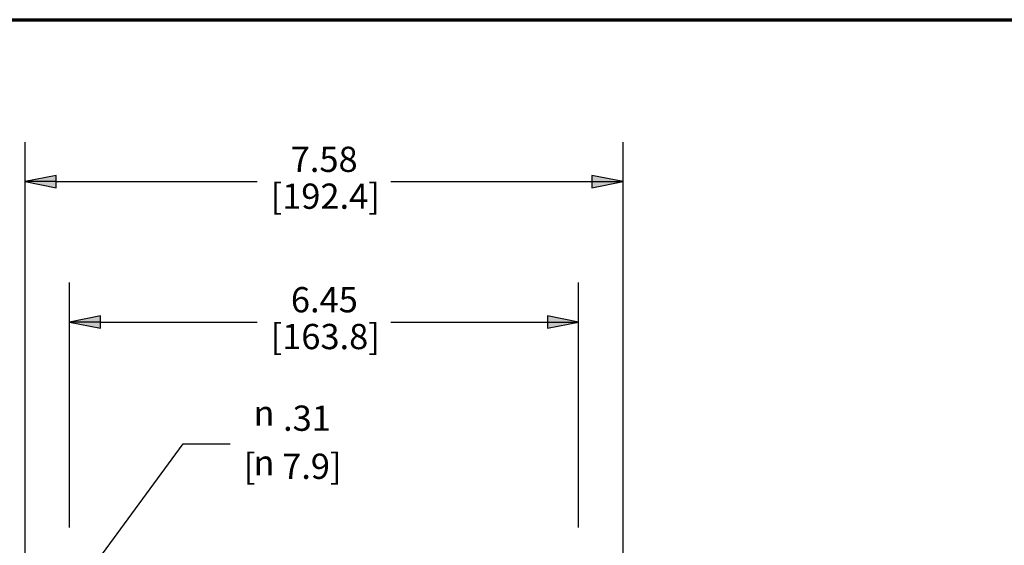
# Paper-space layout 'Layout1' of a CAD drawing. Units: inches. Extents: x 0.1 to 16.5, y 0.2 to 10.5.
# Drawn here: x 1.9 to 5, y 8.8 to 10.5 of the extents above; entities that cross this region are included whole.
import ezdxf

# ---------------------------------------------------------------- set-up
doc = ezdxf.new("R2010")
doc.units = ezdxf.units.IN
doc.header["$MEASUREMENT"] = 0
doc.layers.add('Border (ANSI)', color=7, linetype='Continuous', lineweight=70)
doc.layers.add('Dimension (ANSI)', color=7, linetype='Continuous', lineweight=25)
doc.layers.add('Viewport1ForCustomObjects_0', color=7, linetype='Continuous')
doc.styles.get("Standard").update_dxf_attribs({"font": 'tahoma.ttf'})

# ---------------------------------------------------------------- blocks, each defined once
blk = doc.blocks.new('CustomObjectsInViewport1_0')
at = {"layer": 'Border (ANSI)'}
blk.add_line((0.3225, 10.6775), (16.6775, 10.6775), dxfattribs=at)
at = {"layer": 'Dimension (ANSI)'}
for p, q in [((2.1056, 8.8463), (2.1056, 10.2894)), ((3.9997, 8.8463), (3.9997, 10.2894)), ((2.204, 10.1841), (2.1056, 10.1644)), ((2.204, 10.1447), (2.204, 10.1841)), ((3.9013, 10.1841), (3.9013, 10.1447)), ((3.9997, 10.1644), (3.9013, 10.1841)), ((2.1056, 10.1644), (2.204, 10.1447)), ((2.204, 10.1644), (2.1056, 10.1644)), ((2.204, 10.1644), (2.8406, 10.1644)), ((3.2647, 10.1644), (3.9013, 10.1644)), ((3.9013, 10.1447), (3.9997, 10.1644)), ((3.9013, 10.1644), (3.9997, 10.1644)), ((2.2464, 9.0688), (2.2464, 9.8446)), ((3.8589, 9.0688), (3.8589, 9.8446)), ((2.3448, 9.7393), (2.2464, 9.7196)), ((2.3448, 9.6999), (2.3448, 9.7393)), ((3.7605, 9.7393), (3.7605, 9.6999)), ((3.8589, 9.7196), (3.7605, 9.7393)), ((2.2464, 9.7196), (2.3448, 9.6999)), ((2.3448, 9.7196), (2.2464, 9.7196)), ((2.3448, 9.7196), (2.8406, 9.7196)), ((3.2647, 9.7196), (3.7605, 9.7196)), ((3.7605, 9.6999), (3.8589, 9.7196)), ((3.7605, 9.7196), (3.8589, 9.7196)), ((2.3276, 8.9532), (2.6066, 9.3341)), ((2.6066, 9.3341), (2.7558, 9.3341))]:
    blk.add_line(p, q, dxfattribs=at)
at = {"layer": 'Dimension (ANSI)', "linetype": 'Continuous'}
for points in [[(2.204, 10.1841), (2.204, 10.1644), (2.1056, 10.1644)], [(3.9013, 10.1841), (3.9997, 10.1644), (3.9013, 10.1644)], [(2.1056, 10.1644), (2.204, 10.1644), (2.204, 10.1447)], [(3.9013, 10.1644), (3.9997, 10.1644), (3.9013, 10.1447)], [(2.3448, 9.7393), (2.3448, 9.7196), (2.2464, 9.7196)], [(3.7605, 9.7393), (3.8589, 9.7196), (3.7605, 9.7196)], [(2.2464, 9.7196), (2.3448, 9.7196), (2.3448, 9.6999)], [(3.7605, 9.7196), (3.8589, 9.7196), (3.7605, 9.6999)]]:
    blk.add_solid(points, dxfattribs=at)
at = {"layer": 'Dimension (ANSI)', "char_height": 0.08, "attachment_point": 1}
for s, insert in [('\\fCalibri Light|b0|i0;\\W1.;7.58', (2.9471, 10.2751)), ('\\fCalibri Light|b0|i0;\\W1.;[192.4]', (2.8832, 10.1583)), ('\\fCalibri Light|b0|i0;\\W1.;6.45', (2.9477, 9.8303)), ('\\fCalibri Light|b0|i0;\\W1.;[163.8]', (2.8832, 9.7136)), ('\\fAIGDT|b0|i0;\\W1.;n', (2.8293, 9.4713)), ('\\fCalibri Light|b0|i0;\\W1.;.31', (2.923, 9.4549)), ('\\fCalibri Light|b0|i0;\\W1.;[', (2.7983, 9.3026)), ('\\fAIGDT|b0|i0;\\W1.;n', (2.8293, 9.3141)), ('\\fCalibri Light|b0|i0;\\W1.;7.9]', (2.92, 9.3026))]:
    blk.add_mtext(s, dxfattribs=dict(at, insert=insert))

psp = doc.layouts.get("Layout1")

# ---------------------------------------------------------------- block references
at = {"layer": 'Viewport1ForCustomObjects_0'}
psp.add_blockref('CustomObjectsInViewport1_0', (-0.1839, -0.1692), dxfattribs=at)

doc.saveas('drawing.dxf')
